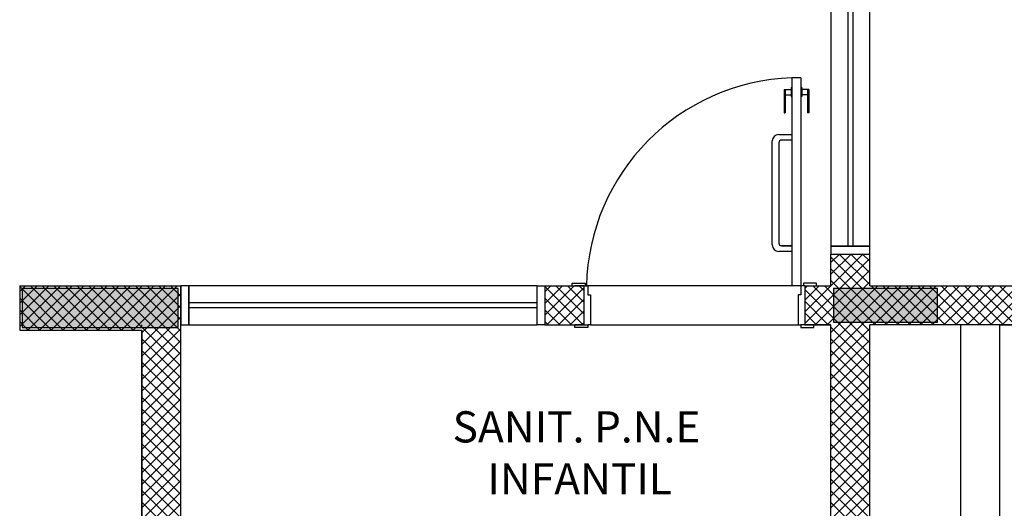
# Model space of a CAD drawing. Units: millimetres. Extents: x 24727 to 79536, y 6124 to 24087.
# Drawn here: x 36672 to 37050, y 13815 to 14003 of the extents above; entities that cross this region are included whole.
import ezdxf

# ---------------------------------------------------------------- set-up
doc = ezdxf.new("R2010")
doc.units = ezdxf.units.MM
doc.header["$LTSCALE"] = 10
doc.linetypes.add('HIDDEN2', pattern=[4.7625, 3.175, -1.5875])
doc.layers.add('VISTA2', color=252, linetype='Continuous')
doc.styles.add('ESC-50-A20', font='arial.ttf', dxfattribs={"height": 0.1})

# ---------------------------------------------------------------- blocks, each defined once
blk = doc.blocks.new('o r03')
at = {"layer": 'VISTA2', "linetype": 'Continuous'}
for points in [[(2586.3871, 1355.4386), (2586.3871, 1355.3636), (2586.3871, 1355.2886), (2586.6871, 1355.2886), (2586.9871, 1355.2886), (2586.9871, 1355.3636), (2586.9871, 1355.4386), (2586.6871, 1355.4386)], [(2589.5072, 1355.4386), (2589.5072, 1355.3736), (2589.5072, 1355.3086), (2589.7072, 1355.3086), (2589.9072, 1355.3086), (2589.9072, 1355.3736), (2589.9072, 1355.4386), (2589.7072, 1355.4386)]]:
    blk.add_hatch(color=251, dxfattribs=at).paths.add_polyline_path(points)
at = {"layer": 'VISTA2', "color": 251}
for p, q in [((2589.4971, 1357.641), (2589.4971, 1355.601)), ((2589.5621, 1357.641), (2589.5621, 1355.601)), ((2589.5821, 1357.641), (2589.5821, 1355.601)), ((2589.6471, 1355.601), (2589.6471, 1357.641)), ((2589.3821, 1356.2488), (2589.3471, 1356.2488)), ((2589.3471, 1356.2488), (2589.3471, 1355.4488)), ((2589.3821, 1356.2488), (2589.3821, 1355.4488)), ((2589.3171, 1356.2038), (2589.3441, 1356.2038)), ((2589.3171, 1356.2038), (2589.3171, 1356.1138)), ((2589.3221, 1356.2038), (2589.3221, 1356.1138)), ((2589.3221, 1356.1838), (2589.3441, 1356.1838)), ((2589.3441, 1356.2113), (2589.3471, 1356.2113)), ((2589.3441, 1356.2113), (2589.3441, 1356.1763)), ((2589.3851, 1356.2113), (2589.3821, 1356.2113)), ((2589.3851, 1356.2113), (2589.3851, 1356.1763)), ((2589.4121, 1356.2038), (2589.3851, 1356.2038)), ((2589.4071, 1356.1838), (2589.3851, 1356.1838)), ((2589.4071, 1356.2038), (2589.4071, 1356.1138)), ((2589.4121, 1356.2038), (2589.4121, 1356.1138)), ((2589.3441, 1356.1763), (2589.3471, 1356.1763)), ((2589.3851, 1356.1763), (2589.3821, 1356.1763)), ((2589.3171, 1356.1138), (2589.3221, 1356.1138)), ((2589.4121, 1356.1138), (2589.4071, 1356.1138)), ((2589.2971, 1356.0308), (2589.3471, 1356.0308)), ((2589.3471, 1356.0308), (2589.3471, 1356.0093)), ((2589.2721, 1355.6058), (2589.2721, 1356.0058)), ((2589.2971, 1355.9993), (2589.2971, 1355.6124)), ((2589.3471, 1356.0093), (2589.3071, 1356.0093)), ((2589.3471, 1355.5808), (2589.2971, 1355.5808)), ((2589.3471, 1355.6024), (2589.3071, 1355.6024)), ((2589.3071, 1355.6024), (2589.3471, 1355.6024)), ((2589.3471, 1355.6024), (2589.3471, 1355.5808)), ((2589.4971, 1355.601), (2589.4971, 1355.571)), ((2589.6471, 1355.601), (2589.4971, 1355.601)), ((2589.4971, 1355.601), (2589.6471, 1355.601)), ((2589.6471, 1355.571), (2589.6471, 1355.601)), ((2589.4971, 1355.4488), (2589.4971, 1355.571)), ((2589.4971, 1355.571), (2589.6471, 1355.571)), ((2589.4971, 1355.4488), (2589.4971, 1355.5488)), ((2589.6471, 1355.4488), (2589.6471, 1355.571)), ((2589.4941, 1355.5308), (2589.4971, 1355.5308)), ((2586.3771, 1355.4488), (2586.9971, 1355.4488)), ((2586.3771, 1355.4488), (2586.3771, 1355.2787)), ((2586.9971, 1353.4483), (2586.9971, 1355.4488)), ((2587.0271, 1355.4488), (2586.9971, 1355.4488)), ((2586.9971, 1355.4488), (2586.9971, 1355.2988)), ((2587.0271, 1355.2988), (2587.0271, 1355.4488)), ((2588.3671, 1355.4488), (2587.0271, 1355.4488)), ((2587.0271, 1355.4488), (2587.0271, 1355.2988)), ((2588.3671, 1355.4488), (2588.3971, 1355.4488)), ((2588.3671, 1355.2988), (2588.3671, 1355.4488)), ((2588.3671, 1355.2988), (2588.3671, 1355.4488)), ((2588.3971, 1355.4488), (2588.3971, 1355.2988)), ((2588.3971, 1355.4488), (2588.5471, 1355.4488)), ((2588.3971, 1355.4488), (2588.3971, 1355.2988)), ((2588.5021, 1355.4488), (2588.5021, 1355.4588)), ((2588.5021, 1355.4588), (2588.5521, 1355.4588)), ((2588.5471, 1355.4488), (2588.5121, 1355.4488)), ((2588.5471, 1355.4488), (2588.5471, 1355.2988)), ((2588.5471, 1355.4488), (2588.5521, 1355.4488)), ((2588.5521, 1355.4588), (2588.5521, 1355.4488)), ((2588.5521, 1355.4488), (2588.5621, 1355.4488)), ((2588.5621, 1355.4488), (2588.5621, 1355.4138)), ((2589.3471, 1355.4488), (2588.5621, 1355.4488)), ((2589.3821, 1355.4488), (2589.3471, 1355.4488)), ((2589.3921, 1355.4488), (2589.3821, 1355.4488)), ((2589.3821, 1355.4488), (2589.3821, 1355.4138)), ((2589.4421, 1355.4588), (2589.3921, 1355.4588)), ((2589.3921, 1355.4588), (2589.3921, 1355.4488)), ((2589.3971, 1355.4488), (2589.3921, 1355.4488)), ((2589.3971, 1355.4488), (2589.3971, 1355.2988)), ((2589.3971, 1355.4488), (2589.4971, 1355.4488)), ((2589.4421, 1355.4488), (2589.4421, 1355.4588)), ((2589.6471, 1355.4488), (2589.782, 1355.4488)), ((2589.6471, 1355.4488), (2590.4971, 1355.4488)), ((2588.3671, 1355.3838), (2587.0271, 1355.3838)), ((2588.5621, 1355.4138), (2588.5721, 1355.4138)), ((2588.5721, 1355.4138), (2588.5721, 1355.2988)), ((2589.3821, 1355.4138), (2589.3721, 1355.4138)), ((2589.3721, 1355.4138), (2589.3721, 1355.2988)), ((2588.3671, 1355.3638), (2587.0271, 1355.3638)), ((2586.3771, 1355.2787), (2586.8471, 1355.2787)), ((2586.8471, 1355.2886), (2586.8471, 1355.2988)), ((2586.8471, 1353.4483), (2586.8471, 1355.2787)), ((2586.8471, 1355.2787), (2586.8471, 1353.4483)), ((2586.9971, 1355.2988), (2587.0271, 1355.2988)), ((2587.0271, 1355.2988), (2588.3671, 1355.2988)), ((2588.3971, 1355.2988), (2588.3671, 1355.2988)), ((2588.3971, 1355.2988), (2588.5471, 1355.2988)), ((2588.5121, 1355.2888), (2588.5121, 1355.2988)), ((2588.5471, 1355.2988), (2588.5121, 1355.2988)), ((2588.5621, 1355.2888), (2588.5121, 1355.2888)), ((2588.5471, 1355.2988), (2588.5621, 1355.2988)), ((2588.5721, 1355.2988), (2588.5621, 1355.2988)), ((2588.5621, 1355.2988), (2588.5621, 1355.2888)), ((2588.5721, 1355.2988), (2589.3721, 1355.2988)), ((2589.3721, 1355.2988), (2589.3821, 1355.2988)), ((2589.3821, 1355.2988), (2589.3821, 1355.2888)), ((2589.3971, 1355.2988), (2589.3821, 1355.2988)), ((2589.3821, 1355.2888), (2589.4321, 1355.2888)), ((2589.4971, 1355.2988), (2589.3971, 1355.2988)), ((2589.3971, 1355.2988), (2589.4971, 1355.2988)), ((2589.4321, 1355.2888), (2589.4321, 1355.2988)), ((2589.4971, 1353.4483), (2589.4971, 1355.2988)), ((2589.6471, 1353.4483), (2589.6471, 1355.2988)), ((2590.4971, 1355.2988), (2589.6471, 1355.2988)), ((2590.1471, 1355.2988), (2590.4971, 1355.2988)), ((2590.1471, 1353.4483), (2590.1471, 1355.2988)), ((2589.6471, 1353.4483), (2589.6471, 1355.2488))]:
    blk.add_line(p, q, dxfattribs=at)
at = {"layer": 'VISTA2', "color": 251, "linetype": 'Continuous'}
for p, q in [((2589.3971, 1355.3483), (2589.6199, 1355.571)), ((2589.3971, 1355.3034), (2589.6471, 1355.5534)), ((2589.4971, 1355.5381), (2589.5301, 1355.571)), ((2589.4971, 1355.4932), (2589.575, 1355.571)), ((2589.7569, 1355.2988), (2589.4971, 1355.5586)), ((2589.6471, 1355.4535), (2589.5296, 1355.571)), ((2589.6471, 1355.4984), (2589.5745, 1355.571)), ((2589.6471, 1355.5433), (2589.6194, 1355.571)), ((2589.4375, 1355.2988), (2589.6471, 1355.5085)), ((2589.712, 1355.2988), (2589.4971, 1355.5137)), ((2589.4824, 1355.2988), (2589.6471, 1355.4636)), ((2589.6671, 1355.2988), (2589.4971, 1355.4688)), ((2586.3771, 1355.4265), (2586.3994, 1355.4488)), ((2586.3771, 1355.3816), (2586.4443, 1355.4488)), ((2586.3771, 1355.3367), (2586.4892, 1355.4488)), ((2586.3771, 1355.2918), (2586.5341, 1355.4488)), ((2586.5442, 1355.2787), (2586.3771, 1355.4457)), ((2586.4089, 1355.2787), (2586.579, 1355.4488)), ((2586.5891, 1355.2787), (2586.419, 1355.4488)), ((2586.4538, 1355.2787), (2586.6239, 1355.4488)), ((2586.634, 1355.2787), (2586.4639, 1355.4488)), ((2586.4987, 1355.2787), (2586.6689, 1355.4488)), ((2586.6789, 1355.2787), (2586.5088, 1355.4488)), ((2586.5436, 1355.2787), (2586.7138, 1355.4488)), ((2586.7238, 1355.2787), (2586.5537, 1355.4488)), ((2586.5885, 1355.2787), (2586.7587, 1355.4488)), ((2586.7687, 1355.2787), (2586.5986, 1355.4488)), ((2586.6334, 1355.2787), (2586.8036, 1355.4488)), ((2586.8136, 1355.2787), (2586.6435, 1355.4488)), ((2586.6783, 1355.2787), (2586.8485, 1355.4488)), ((2586.9971, 1355.14), (2586.6884, 1355.4488)), ((2586.7232, 1355.2787), (2586.8934, 1355.4488)), ((2586.9971, 1355.1849), (2586.7333, 1355.4488)), ((2586.7681, 1355.2787), (2586.9383, 1355.4488)), ((2586.9971, 1355.2298), (2586.7782, 1355.4488)), ((2586.813, 1355.2787), (2586.9832, 1355.4488)), ((2586.9971, 1355.2747), (2586.8231, 1355.4488)), ((2586.9971, 1355.3196), (2586.868, 1355.4488)), ((2586.9971, 1355.3645), (2586.9129, 1355.4488)), ((2586.9971, 1355.4094), (2586.9578, 1355.4488)), ((2588.3971, 1355.4259), (2588.42, 1355.4488)), ((2588.3971, 1355.381), (2588.4649, 1355.4488)), ((2588.3971, 1355.3361), (2588.5098, 1355.4488)), ((2588.5446, 1355.2988), (2588.3971, 1355.4463)), ((2588.4047, 1355.2988), (2588.5471, 1355.4412)), ((2588.5471, 1355.3412), (2588.4395, 1355.4488)), ((2588.5471, 1355.3861), (2588.4844, 1355.4488)), ((2588.5471, 1355.431), (2588.5293, 1355.4488)), ((2589.3971, 1355.4381), (2589.4078, 1355.4488)), ((2589.3971, 1355.3932), (2589.4527, 1355.4488)), ((2589.6471, 1355.1841), (2589.3971, 1355.4341)), ((2589.6471, 1355.229), (2589.4273, 1355.4488)), ((2589.6471, 1355.2739), (2589.4722, 1355.4488)), ((2589.4971, 1355.2687), (2589.6773, 1355.4488)), ((2589.4971, 1355.2238), (2589.7222, 1355.4488)), ((2589.4971, 1355.1789), (2589.7671, 1355.4488)), ((2589.8018, 1355.2988), (2589.6518, 1355.4488)), ((2589.662, 1355.2988), (2589.812, 1355.4488)), ((2589.8467, 1355.2988), (2589.6967, 1355.4488)), ((2589.7069, 1355.2988), (2589.8569, 1355.4488)), ((2589.8916, 1355.2988), (2589.7416, 1355.4488)), ((2589.7518, 1355.2988), (2589.9018, 1355.4488)), ((2589.9365, 1355.2988), (2589.7865, 1355.4488)), ((2589.7967, 1355.2988), (2589.9467, 1355.4488)), ((2589.9814, 1355.2988), (2589.8314, 1355.4488)), ((2589.8416, 1355.2988), (2589.9916, 1355.4488)), ((2590.0263, 1355.2988), (2589.8763, 1355.4488)), ((2589.8865, 1355.2988), (2590.0365, 1355.4488)), ((2590.0712, 1355.2988), (2589.9212, 1355.4488)), ((2589.9314, 1355.2988), (2590.0814, 1355.4488)), ((2590.1161, 1355.2988), (2589.9661, 1355.4488)), ((2589.9763, 1355.2988), (2590.1263, 1355.4488)), ((2590.161, 1355.2988), (2590.011, 1355.4488)), ((2590.0212, 1355.2988), (2590.1712, 1355.4488)), ((2590.206, 1355.2988), (2590.056, 1355.4488)), ((2590.0661, 1355.2988), (2590.2161, 1355.4488)), ((2590.2509, 1355.2988), (2590.1009, 1355.4488)), ((2590.111, 1355.2988), (2590.261, 1355.4488)), ((2590.2958, 1355.2988), (2590.1458, 1355.4488)), ((2590.1559, 1355.2988), (2590.3059, 1355.4488)), ((2586.4993, 1355.2787), (2586.3771, 1355.4008)), ((2586.8471, 1355.2678), (2586.9971, 1355.4178)), ((2588.4997, 1355.2988), (2588.3971, 1355.4014)), ((2588.4496, 1355.2988), (2588.5471, 1355.3963)), ((2589.4875, 1355.2988), (2589.3971, 1355.3892)), ((2586.4544, 1355.2787), (2586.3771, 1355.3559)), ((2586.8471, 1355.2229), (2586.9971, 1355.3729)), ((2588.4548, 1355.2988), (2588.3971, 1355.3565)), ((2588.4945, 1355.2988), (2588.5471, 1355.3514)), ((2586.4095, 1355.2787), (2586.3771, 1355.311)), ((2586.8471, 1355.178), (2586.9971, 1355.328)), ((2588.4099, 1355.2988), (2588.3971, 1355.3116)), ((2589.4426, 1355.2988), (2589.3971, 1355.3443)), ((2586.8471, 1355.1331), (2586.9971, 1355.2831)), ((2588.5394, 1355.2988), (2588.5471, 1355.3065)), ((2589.3977, 1355.2988), (2589.3971, 1355.2994)), ((2589.6471, 1355.1392), (2589.4971, 1355.2892)), ((2589.4971, 1355.134), (2589.6471, 1355.284)), ((2586.9971, 1355.0951), (2586.8471, 1355.2451)), ((2586.8471, 1355.0882), (2586.9971, 1355.2382)), ((2589.6471, 1355.0943), (2589.4971, 1355.2443)), ((2589.4971, 1355.0891), (2589.6471, 1355.2391)), ((2586.9971, 1355.0502), (2586.8471, 1355.2002)), ((2589.6471, 1355.0494), (2589.4971, 1355.1994)), ((2589.4971, 1355.0442), (2589.6471, 1355.1942)), ((2586.8471, 1355.0433), (2586.9971, 1355.1933)), ((2586.9971, 1355.0053), (2586.8471, 1355.1553)), ((2586.8471, 1354.9984), (2586.9971, 1355.1484)), ((2589.6471, 1355.0045), (2589.4971, 1355.1545)), ((2589.4971, 1354.9993), (2589.6471, 1355.1493)), ((2586.9971, 1354.9604), (2586.8471, 1355.1104)), ((2586.8471, 1354.9535), (2586.9971, 1355.1035)), ((2589.6471, 1354.9596), (2589.4971, 1355.1096)), ((2589.4971, 1354.9544), (2589.6471, 1355.1044)), ((2586.9971, 1354.9155), (2586.8471, 1355.0655)), ((2586.8471, 1354.9086), (2586.9971, 1355.0586)), ((2589.6471, 1354.9147), (2589.4971, 1355.0647)), ((2589.4971, 1354.9095), (2589.6471, 1355.0595)), ((2586.9971, 1354.8706), (2586.8471, 1355.0206)), ((2586.8471, 1354.8637), (2586.9971, 1355.0137)), ((2589.6471, 1354.8698), (2589.4971, 1355.0198)), ((2589.4971, 1354.8646), (2589.6471, 1355.0146)), ((2586.9971, 1354.8257), (2586.8471, 1354.9757)), ((2586.8471, 1354.8188), (2586.9971, 1354.9688)), ((2589.6471, 1354.8249), (2589.4971, 1354.9749)), ((2589.4971, 1354.8197), (2589.6471, 1354.9697)), ((2586.9971, 1354.7808), (2586.8471, 1354.9308)), ((2589.6471, 1354.78), (2589.4971, 1354.93)), ((2586.8471, 1354.7739), (2586.9971, 1354.9239)), ((2589.4971, 1354.7748), (2589.6471, 1354.9248)), ((2586.9971, 1354.7359), (2586.8471, 1354.8859)), ((2586.8471, 1354.729), (2586.9971, 1354.879)), ((2589.6471, 1354.7351), (2589.4971, 1354.8851)), ((2589.4971, 1354.7299), (2589.6471, 1354.8799)), ((2586.9971, 1354.691), (2586.8471, 1354.841)), ((2586.8471, 1354.6841), (2586.9971, 1354.8341)), ((2589.6471, 1354.6902), (2589.4971, 1354.8402)), ((2589.4971, 1354.6849), (2589.6471, 1354.8349)), ((2586.9971, 1354.6461), (2586.8471, 1354.7961)), ((2586.8471, 1354.6392), (2586.9971, 1354.7892)), ((2589.6471, 1354.6453), (2589.4971, 1354.7953)), ((2589.4971, 1354.64), (2589.6471, 1354.79)), ((2586.9971, 1354.6012), (2586.8471, 1354.7512)), ((2586.8471, 1354.5943), (2586.9971, 1354.7443)), ((2589.6471, 1354.6004), (2589.4971, 1354.7504)), ((2589.4971, 1354.5951), (2589.6471, 1354.7451)), ((2586.9971, 1354.5563), (2586.8471, 1354.7063)), ((2589.6471, 1354.5555), (2589.4971, 1354.7055)), ((2586.8471, 1354.5494), (2586.9971, 1354.6994)), ((2589.4971, 1354.5502), (2589.6471, 1354.7002)), ((2586.9971, 1354.5114), (2586.8471, 1354.6614)), ((2586.8471, 1354.5045), (2586.9971, 1354.6545)), ((2589.6471, 1354.5106), (2589.4971, 1354.6606)), ((2589.4971, 1354.5053), (2589.6471, 1354.6553)), ((2586.9971, 1354.4665), (2586.8471, 1354.6165)), ((2586.8471, 1354.4596), (2586.9971, 1354.6096)), ((2589.6471, 1354.4657), (2589.4971, 1354.6157)), ((2589.4971, 1354.4604), (2589.6471, 1354.6104))]:
    blk.add_line(p, q, dxfattribs=at)
at = {"layer": 'VISTA2', "color": 251, "linetype": 'HIDDEN2', "ltscale": 10}
blk.add_line((2589.9971, 1353.4483), (2589.9971, 1355.2988), dxfattribs=at)
at = {"layer": 'VISTA2', "color": 251}
for points in [[(2586.3871, 1355.4386), (2586.3871, 1355.3636), (2586.3871, 1355.2886), (2586.6871, 1355.2886), (2586.9871, 1355.2886), (2586.9871, 1355.3636), (2586.9871, 1355.4386), (2586.6871, 1355.4386), (2586.3871, 1355.4386)], [(2589.5072, 1355.4386), (2589.5072, 1355.3736), (2589.5072, 1355.3086), (2589.7072, 1355.3086), (2589.9072, 1355.3086), (2589.9072, 1355.3736), (2589.9072, 1355.4386), (2589.7072, 1355.4386), (2589.5072, 1355.4386)]]:
    blk.add_lwpolyline(points, close=True, dxfattribs=at)
for centre, radius, start, end in [((2589.3754, 1355.4308), 0.8184, 91.9776, 178.7431), ((2589.2971, 1356.0058), 0.025, 90, 180), ((2589.3071, 1355.9993), 0.01, 90, 180), ((2589.3071, 1355.6124), 0.01, 180, 270), ((2589.2971, 1355.6058), 0.025, 180, 270)]:
    blk.add_arc(centre, radius, start, end, dxfattribs=at)
at = {"layer": 'VISTA2', "color": 251, "style": 'ESC-50-A20'}
for s, p in [('SANIT. P.N.E', (2588.0423, 1354.8462)), ('INFANTIL', (2588.1765, 1354.6462))]:
    blk.add_text(s, height=0.12, dxfattribs=at).set_placement(p)

msp = doc.modelspace()

# ---------------------------------------------------------------- block references
at = {"layer": 'VISTA2', "color": 251, "xscale": 100, "yscale": 100, "zscale": 100}
msp.add_blockref('o r03', (-221965.995, -121643.914), dxfattribs=at)

doc.saveas('drawing.dxf')
